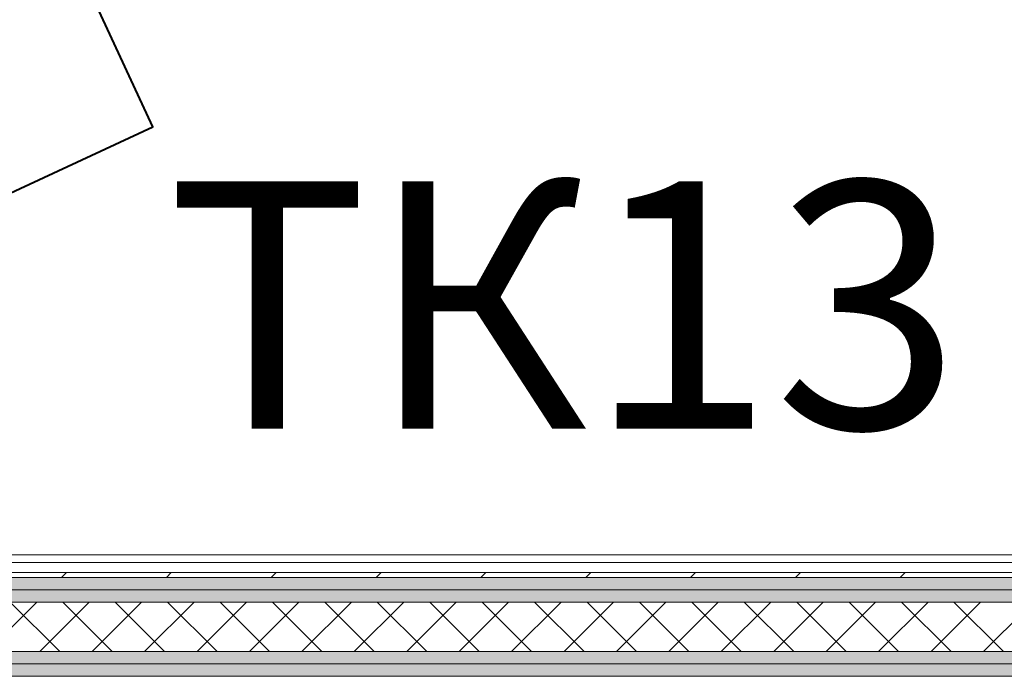
# Model space of a CAD drawing. Units: millimetres. Extents: x -781 to 2918, y -2451 to 297.
# Drawn here: x 1198 to 1208, y -887 to -880 of the extents above; entities that cross this region are included whole.
import ezdxf

# ---------------------------------------------------------------- set-up
doc = ezdxf.new("R2010")
doc.units = ezdxf.units.MM
doc.header["$LTSCALE"] = 3
doc.layers.add('Марки элементов узлов', color=9, linetype='Continuous', lineweight=0)
doc.layers.add('СБ_ТСВ_торгзал', color=2, linetype='Continuous')
doc.styles.add('vvp_Font', font='isocpeui.ttf')

# ---------------------------------------------------------------- blocks, each defined once
blk = doc.blocks.new('ТКвнутр')
at = {"color": 0, "lineweight": 40}
blk.add_lwpolyline([(-9.999, 2.504), (0.001, 2.5), (-0.001, -2.5), (-10.001, -2.496)], close=True, dxfattribs=at)
blk = doc.blocks.new('A$C558C5A6B')
for points in [[(87.788, 347.927), (88.038, 347.927), (88.038, 349.427), (205.538, 349.427), (205.538, 349.677), (87.788, 349.677), (87.788, 348.707)], [(88.288, 348.177), (88.288, 349.177), (205.288, 349.177), (205.288, 349.427), (88.038, 349.427), (88.038, 348.177)], [(204.038, 347.927), (204.038, 348.177), (88.038, 348.177), (88.038, 347.927), (203.788, 347.927)], [(203.788, 347.677), (203.788, 347.927), (87.788, 347.927), (87.788, 347.677), (193.497, 347.677)]]:
    blk.add_hatch(color=256).paths.add_polyline_path(points, flags=0)
for p, q in [((88.548, 350.137), (206.248, 350.137)), ((206.088, 349.977), (88.388, 349.977)), ((205.788, 349.677), (87.788, 349.677)), ((205.888, 349.777), (88.188, 349.777)), ((115.984, 349.677), (116.084, 349.777)), ((118.105, 349.677), (118.205, 349.777)), ((120.226, 349.677), (120.326, 349.777)), ((122.348, 349.677), (122.448, 349.777)), ((124.469, 349.677), (124.569, 349.777)), ((126.59, 349.677), (126.69, 349.777)), ((128.712, 349.677), (128.812, 349.777)), ((130.833, 349.677), (130.933, 349.777)), ((132.954, 349.677), (133.054, 349.777)), ((205.538, 349.427), (88.038, 349.427)), ((205.288, 349.177), (88.288, 349.177)), ((114.484, 348.177), (115.484, 349.177)), ((115.948, 348.177), (114.948, 349.177)), ((115.544, 348.177), (116.544, 349.177)), ((117.009, 348.177), (116.009, 349.177)), ((116.605, 348.177), (117.605, 349.177)), ((118.07, 348.177), (117.07, 349.177)), ((117.666, 348.177), (118.666, 349.177)), ((119.13, 348.177), (118.13, 349.177)), ((118.726, 348.177), (119.726, 349.177)), ((120.191, 348.177), (119.191, 349.177)), ((119.787, 348.177), (120.787, 349.177)), ((121.252, 348.177), (120.252, 349.177)), ((120.848, 348.177), (121.848, 349.177)), ((122.312, 348.177), (121.312, 349.177)), ((121.908, 348.177), (122.908, 349.177)), ((123.373, 348.177), (122.373, 349.177)), ((122.969, 348.177), (123.969, 349.177)), ((124.434, 348.177), (123.434, 349.177)), ((124.03, 348.177), (125.03, 349.177)), ((125.494, 348.177), (124.494, 349.177)), ((125.09, 348.177), (126.09, 349.177)), ((126.555, 348.177), (125.555, 349.177)), ((126.151, 348.177), (127.151, 349.177)), ((127.616, 348.177), (126.616, 349.177)), ((127.212, 348.177), (128.212, 349.177)), ((128.676, 348.177), (127.676, 349.177)), ((128.272, 348.177), (129.272, 349.177)), ((129.737, 348.177), (128.737, 349.177)), ((129.333, 348.177), (130.333, 349.177)), ((130.798, 348.177), (129.798, 349.177)), ((130.394, 348.177), (131.394, 349.177)), ((131.858, 348.177), (130.858, 349.177)), ((131.454, 348.177), (132.454, 349.177)), ((132.919, 348.177), (131.919, 349.177)), ((132.515, 348.177), (133.515, 349.177)), ((133.98, 348.177), (132.98, 349.177)), ((133.576, 348.177), (134.576, 349.177)), ((135.04, 348.177), (134.04, 349.177)), ((134.636, 348.177), (135.636, 349.177)), ((204.288, 348.177), (88.288, 348.177)), ((204.038, 347.927), (88.038, 347.927)), ((87.788, 347.677), (203.788, 347.677))]:
    blk.add_line(p, q)

msp = doc.modelspace()

# ---------------------------------------------------------------- block references
at = {"layer": 'Марки элементов узлов', "lineweight": 40, "xscale": 0.5, "yscale": 0.5, "zscale": 0.5}
msp.add_blockref('A$C558C5A6B', (1140.2897, -1060.4121), dxfattribs=at)
at = {"layer": 'СБ_ТСВ_торгзал', "xscale": -0.9842519685039363, "yscale": 0.9842519685039363, "zscale": 0.9842519685039363, "rotation": 204.9109636343119}
msp.add_blockref('ТКвнутр', (1198.1685, -878.7835), dxfattribs=at)

# ---------------------------------------------------------------- texts
at = {"layer": 'СБ_ТСВ_торгзал', "insert": (1199.3431, -881.5675), "char_height": 2.5, "attachment_point": 1, "style": 'vvp_Font'}
msp.add_mtext_dynamic_manual_height_columns('ТК13', width=34.434694, gutter_width=7.5, heights=[0], dxfattribs=at)

doc.saveas('drawing.dxf')
